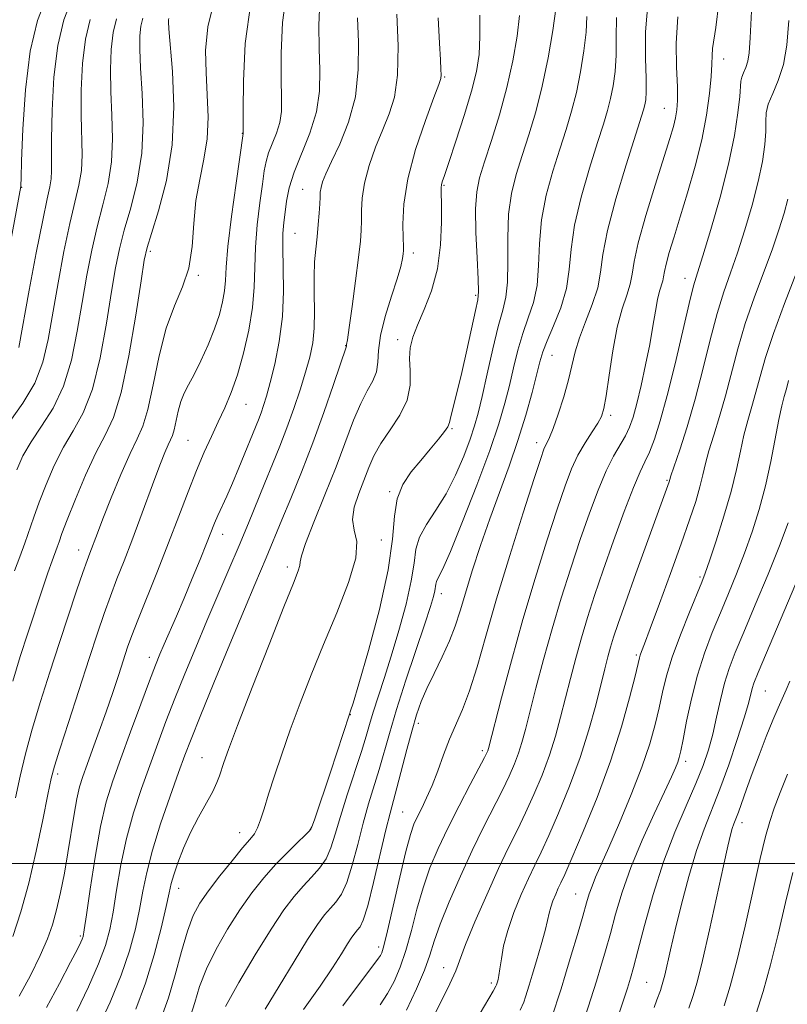
# Model space of a CAD drawing. Extents: x 2084800 to 2087700, y 314800 to 317700.
# Drawn here: x 2085352 to 2085479, y 316977 to 317140 of the extents above; entities that cross this region are included whole.
import ezdxf

# ---------------------------------------------------------------- set-up
doc = ezdxf.new("R2010")
doc.units = 0
doc.header["$MEASUREMENT"] = 0
for name, color, linetype, lineweight in [('32000', 7, 'Continuous', 0), ('DTM SPOT ELEVATION', 2, 'Continuous', 13), ('INDEX CONTOUR', 41, 'Continuous', 13), ('INTERMEDIATE CONTOUR', 44, 'Continuous', 0)]:
    doc.layers.add(name, color=color, linetype=linetype, lineweight=lineweight)

msp = doc.modelspace()

# ---------------------------------------------------------------- linework, layer by layer
at = {"layer": '32000', "flags": 128}
msp.add_lwpolyline([(2087500, 317000), (2085000, 317000)], dxfattribs=at)
at = {"layer": 'DTM SPOT ELEVATION'}
for p in [(2085468.04, 317133.08, 1033.35), (2085421.84, 317130.11, 1049.85), (2085458.23, 317124.89, 1036.85), (2085388.39, 317120.77, 1060.05), (2085351.87, 317111.86, 1073.95), (2085421.74, 317112.2, 1047.85), (2085398.36, 317111.54, 1054.85), (2085397.08, 317104.23, 1055.05), (2085373.16, 317101.24, 1063.65), (2085416.66, 317100.98, 1049.55), (2085381.13, 317097.29, 1061.85), (2085461.61, 317096.79, 1032.65), (2085426.99, 317093.98, 1046.25), (2085405.47, 317085.63, 1052.05), (2085414.1, 317086.65, 1048.45), (2085439.64, 317084.07, 1039.15), (2085389.01, 317075.94, 1057.15), (2085449.3, 317074.12, 1035.65), (2085423.08, 317071.94, 1045.85), (2085379.41, 317069.98, 1058.95), (2085437.09, 317069.58, 1038.55), (2085458.65, 317063.35, 1030.15), (2085412.78, 317061.49, 1046.15), (2085385.15, 317054.45, 1055.35), (2085411.4, 317053.49, 1047.55), (2085361.33, 317051.85, 1062.65), (2085395.81, 317049.02, 1050.45), (2085464.1, 317047.36, 1026.25), (2085421.29, 317044.63, 1041.45), (2085373.02, 317034.08, 1056.55), (2085453.55, 317034.46, 1028.25), (2085474.91, 317028.51, 1019.05), (2085406.28, 317024.6, 1045.95), (2085417.48, 317023.19, 1039.55), (2085381.7, 317017.51, 1050.85), (2085428.1, 317018.68, 1036.35), (2085461.76, 317016.91, 1023.55), (2085357.82, 317014.81, 1059.65), (2085414.89, 317008.5, 1038.95), (2085471.08, 317006.75, 1017.45), (2085387.97, 317005.08, 1048.65), (2085399.68, 317005.66, 1046.05), (2085377.86, 316995.88, 1049.35), (2085443.51, 316994.96, 1026.85), (2085361.57, 316987.98, 1056.25), (2085410.96, 316986.18, 1038.45), (2085421.72, 316982.78, 1032.65), (2085429.57, 316980.24, 1030.35), (2085455.31, 316980.35, 1020.95)]:
    msp.add_point(p, dxfattribs=at)
at = {"layer": 'INDEX CONTOUR'}
for points in [[(2085350.413, 316987.901, 1060), (2085351.739, 316991.969, 1060), (2085353.046, 316996.711, 1060), (2085354.296, 317002.039, 1060), (2085355.392, 317007.228, 1060), (2085356.228, 317011.396, 1060), (2085356.771, 317014.028, 1060), (2085357.298, 317016.081, 1060), (2085358.163, 317018.877, 1060), (2085359.597, 317023.332, 1060), (2085363.048, 317033.924, 1060), (2085364.411, 317038.064, 1060), (2085365.52, 317041.338, 1060), (2085366.55, 317044.204, 1060), (2085367.644, 317047.061, 1060), (2085368.829, 317050.076, 1060), (2085370.099, 317053.357, 1060), (2085371.433, 317056.931, 1060), (2085373.901, 317063.675, 1060), (2085374.837, 317066.159, 1060), (2085375.559, 317067.975, 1060), (2085376.105, 317069.229, 1060), (2085376.516, 317070.064, 1060), (2085376.839, 317070.785, 1060), (2085377.125, 317071.732, 1060), (2085377.767, 317074.81, 1060), (2085378.199, 317076.434, 1060), (2085378.755, 317077.812, 1060), (2085379.474, 317079.182, 1060), (2085380.396, 317080.887, 1060), (2085381.523, 317083.159, 1060), (2085382.712, 317085.779, 1060), (2085383.781, 317088.417, 1060), (2085384.585, 317090.802, 1060), (2085385.124, 317092.9, 1060), (2085385.433, 317094.737, 1060), (2085385.573, 317096.455, 1060), (2085385.705, 317098.658, 1060), (2085386.013, 317102.068, 1060), (2085386.614, 317107.045, 1060), (2085387.346, 317112.515, 1060), (2085388.511, 317120.729, 1060), (2085388.541, 317120.814, 1060), (2085388.547, 317120.992, 1060), (2085388.528, 317124.618, 1060), (2085388.552, 317129.4, 1060), (2085388.876, 317135.646, 1060), (2085389.809, 317142.366, 1060)], [(2085349.922, 317073.084, 1070), (2085352.087, 317076.113, 1070), (2085354.028, 317079.459, 1070), (2085355.351, 317082.917, 1070), (2085356.236, 317086.675, 1070), (2085357.893, 317096.054, 1070), (2085358.879, 317101.246, 1070), (2085359.848, 317105.876, 1070), (2085361.357, 317112.196, 1070), (2085361.755, 317114.651, 1070), (2085361.861, 317117.231, 1070), (2085361.703, 317123.737, 1070), (2085361.732, 317127.943, 1070), (2085361.956, 317132.353, 1070), (2085362.439, 317136.378, 1070), (2085363.23, 317139.624, 1070)], [(2085370.761, 316975.899, 1050), (2085372.386, 316980.213, 1050), (2085373.811, 316984.87, 1050), (2085374.955, 316989.303, 1050), (2085375.773, 316992.867, 1050), (2085376.268, 316995.148, 1050), (2085376.616, 316996.652, 1050), (2085377.038, 316998.115, 1050), (2085377.713, 317000.104, 1050), (2085378.647, 317002.53, 1050), (2085379.802, 317005.132, 1050), (2085381.116, 317007.673, 1050), (2085383.483, 317011.916, 1050), (2085384.189, 317013.378, 1050), (2085384.622, 317014.512, 1050), (2085385.32, 317016.703, 1050), (2085386.09, 317018.845, 1050), (2085387.599, 317022.825, 1050), (2085390.021, 317029.077, 1050), (2085392.816, 317036.23, 1050), (2085395.27, 317042.461, 1050), (2085396.832, 317046.388, 1050), (2085397.613, 317048.391, 1050), (2085397.893, 317049.293, 1050), (2085397.962, 317049.889, 1050), (2085398.159, 317050.877, 1050), (2085398.839, 317052.927, 1050), (2085400.228, 317056.469, 1050), (2085402.051, 317060.963, 1050), (2085403.906, 317065.626, 1050), (2085406.793, 317073.306, 1050), (2085407.965, 317076.103, 1050), (2085409.065, 317078.2, 1050), (2085409.99, 317079.836, 1050), (2085410.594, 317081.311, 1050), (2085410.815, 317082.91, 1050), (2085410.917, 317084.857, 1050), (2085411.246, 317087.361, 1050), (2085412.036, 317090.498, 1050), (2085413.067, 317093.814, 1050), (2085414.004, 317096.721, 1050), (2085414.591, 317098.769, 1050), (2085414.879, 317100.062, 1050), (2085414.997, 317100.846, 1050), (2085415.052, 317101.396, 1050), (2085415.058, 317102.12, 1050), (2085415.007, 317103.458, 1050), (2085414.938, 317105.765, 1050), (2085415.09, 317109.049, 1050), (2085415.746, 317113.236, 1050), (2085417.064, 317118.111, 1050), (2085418.673, 317122.901, 1050), (2085420.075, 317126.697, 1050), (2085420.889, 317128.865, 1050), (2085421.217, 317129.873, 1050), (2085421.276, 317130.465, 1050), (2085421.249, 317131.33, 1050), (2085421.16, 317132.937, 1050), (2085420.997, 317135.699, 1050), (2085420.793, 317139.86, 1050)], [(2085398.514, 316975.855, 1040), (2085401.239, 316979.677, 1040), (2085403.322, 316982.752, 1040), (2085404.794, 316985.063, 1040), (2085405.812, 316986.71, 1040), (2085406.527, 316987.803, 1040), (2085407.045, 316988.504, 1040), (2085407.463, 316988.987, 1040), (2085407.88, 316989.504, 1040), (2085408.399, 316990.614, 1040), (2085409.124, 316992.957, 1040), (2085410.106, 316996.866, 1040), (2085412.137, 317005.565, 1040), (2085412.824, 317008.339, 1040), (2085413.955, 317012.505, 1040), (2085415.605, 317018.858, 1040), (2085416.458, 317022.057, 1040), (2085417.206, 317024.608, 1040), (2085417.966, 317026.76, 1040), (2085418.908, 317028.935, 1040), (2085420.133, 317031.444, 1040), (2085421.471, 317034.148, 1040), (2085422.687, 317036.798, 1040), (2085423.619, 317039.25, 1040), (2085424.414, 317041.771, 1040), (2085425.292, 317044.735, 1040), (2085426.426, 317048.402, 1040), (2085427.792, 317052.588, 1040), (2085429.317, 317056.997, 1040), (2085432.513, 317065.707, 1040), (2085433.993, 317069.972, 1040), (2085435.275, 317074.127, 1040), (2085436.32, 317077.886, 1040), (2085437.63, 317083.003, 1040), (2085438.121, 317084.648, 1040), (2085438.824, 317086.471, 1040), (2085439.891, 317088.948, 1040), (2085441.07, 317091.926, 1040), (2085442.009, 317095.097, 1040), (2085442.483, 317098.259, 1040), (2085442.785, 317101.642, 1040), (2085443.334, 317105.582, 1040), (2085444.421, 317110.236, 1040), (2085445.813, 317115.036, 1040), (2085447.144, 317119.237, 1040), (2085448.133, 317122.304, 1040), (2085448.819, 317124.555, 1040), (2085449.324, 317126.518, 1040), (2085449.742, 317128.639, 1040), (2085450.059, 317131.022, 1040), (2085450.23, 317133.689, 1040), (2085450.255, 317136.658, 1040), (2085450.301, 317139.95, 1040)], [(2085424.154, 316969.177, 1030), (2085429.861, 316978.861, 1030), (2085430.316, 316979.675, 1030), (2085430.413, 316979.893, 1030), (2085430.582, 316980.431, 1030), (2085430.691, 316980.821, 1030), (2085430.834, 316981.485, 1030), (2085431.01, 316982.573, 1030), (2085431.238, 316984.2, 1030), (2085431.622, 316986.339, 1030), (2085432.288, 316988.929, 1030), (2085433.306, 316991.862, 1030), (2085434.52, 316994.84, 1030), (2085435.719, 316997.518, 1030), (2085436.764, 316999.711, 1030), (2085437.808, 317001.868, 1030), (2085439.077, 317004.598, 1030), (2085440.714, 317008.332, 1030), (2085442.536, 317012.79, 1030), (2085444.274, 317017.514, 1030), (2085445.715, 317022.08, 1030), (2085446.847, 317026.204, 1030), (2085448.36, 317032.216, 1030), (2085448.866, 317034.163, 1030), (2085449.316, 317035.785, 1030), (2085449.816, 317037.44, 1030), (2085450.559, 317039.678, 1030), (2085451.756, 317043.098, 1030), (2085453.506, 317047.982, 1030), (2085458.98, 317063.106, 1030), (2085459.091, 317063.488, 1030), (2085459.298, 317064.132, 1030), (2085460.753, 317068.439, 1030), (2085461.98, 317072.251, 1030), (2085463.313, 317076.793, 1030), (2085464.6, 317081.727, 1030), (2085465.815, 317086.615, 1030), (2085466.96, 317090.992, 1030), (2085468.05, 317094.565, 1030), (2085469.139, 317097.718, 1030), (2085470.29, 317101.007, 1030), (2085471.529, 317104.822, 1030), (2085472.733, 317108.894, 1030), (2085473.74, 317112.789, 1030), (2085474.427, 317116.145, 1030), (2085474.819, 317118.906, 1030), (2085474.981, 317121.088, 1030), (2085475.003, 317122.756, 1030), (2085475.073, 317124.163, 1030), (2085475.406, 317125.611, 1030), (2085476.135, 317127.362, 1030), (2085477.063, 317129.519, 1030), (2085477.908, 317132.147, 1030), (2085478.464, 317135.353, 1030), (2085478.804, 317139.425, 1030)], [(2085456.543, 316976.188, 1020), (2085456.985, 316977.445, 1020), (2085457.546, 316978.975, 1020), (2085457.757, 316979.584, 1020), (2085457.984, 316980.354, 1020), (2085458.271, 316981.502, 1020), (2085459.228, 316985.698, 1020), (2085460.012, 316989.037, 1020), (2085461.05, 316993.259, 1020), (2085462.259, 316997.838, 1020), (2085463.53, 317002.12, 1020), (2085464.783, 317005.656, 1020), (2085467.412, 317012.267, 1020), (2085468.874, 317016.321, 1020), (2085470.276, 317020.494, 1020), (2085471.404, 317024.061, 1020), (2085472.109, 317026.482, 1020), (2085472.739, 317028.926, 1020), (2085473.039, 317029.842, 1020), (2085473.742, 317031.585, 1020), (2085480.556, 317047.74, 1020)]]:
    msp.add_polyline3d(points, dxfattribs=at)
at = {"layer": 'INTERMEDIATE CONTOUR'}
for points in [[(2085351.472, 316978.03, 1058), (2085353.318, 316981.477, 1058), (2085354.943, 316984.786, 1058), (2085356.126, 316987.497, 1058), (2085356.967, 316989.861, 1058), (2085357.643, 316992.313, 1058), (2085358.298, 316995.181, 1058), (2085358.938, 316998.386, 1058), (2085359.536, 317001.745, 1058), (2085360.557, 317008.128, 1058), (2085361.01, 317010.703, 1058), (2085361.461, 317012.677, 1058), (2085361.99, 317014.404, 1058), (2085362.688, 317016.352, 1058), (2085363.615, 317018.873, 1058), (2085364.7, 317021.856, 1058), (2085365.839, 317025.072, 1058), (2085366.939, 317028.29, 1058), (2085367.932, 317031.276, 1058), (2085369.41, 317035.761, 1058), (2085370.1, 317037.693, 1058), (2085371.094, 317040.262, 1058), (2085374.356, 317048.372, 1058), (2085376.196, 317053.035, 1058), (2085377.881, 317057.46, 1058), (2085379.397, 317061.486, 1058), (2085380.78, 317065.026, 1058), (2085382.063, 317068.039, 1058), (2085383.265, 317070.651, 1058), (2085384.403, 317073.031, 1058), (2085385.491, 317075.361, 1058), (2085386.546, 317077.88, 1058), (2085387.585, 317080.84, 1058), (2085388.598, 317084.385, 1058), (2085389.477, 317088.228, 1058), (2085390.086, 317091.976, 1058), (2085390.35, 317095.355, 1058), (2085390.43, 317098.566, 1058), (2085390.548, 317101.929, 1058), (2085390.864, 317105.627, 1058), (2085391.299, 317109.283, 1058), (2085391.715, 317112.384, 1058), (2085392.02, 317114.575, 1058), (2085392.309, 317116.141, 1058), (2085392.725, 317117.527, 1058), (2085394.043, 317120.798, 1058), (2085394.593, 317122.563, 1058), (2085394.852, 317124.368, 1058), (2085394.888, 317126.594, 1058), (2085394.826, 317129.714, 1058), (2085394.808, 317134.027, 1058), (2085395.047, 317139.12, 1058), (2085395.774, 317144.402, 1058)], [(2085347.219, 317087.772, 1074), (2085351.719, 317112.002, 1074), (2085351.736, 317112.227, 1074), (2085351.78, 317113.34, 1074), (2085351.875, 317116.246, 1074), (2085352.067, 317121.462, 1074), (2085352.483, 317127.966, 1074), (2085353.275, 317134.345, 1074), (2085354.514, 317139.467, 1074), (2085355.958, 317143.304, 1074)], [(2085350.86, 317010.868, 1062), (2085351.641, 317014.448, 1062), (2085352.532, 317018.142, 1062), (2085353.633, 317022.196, 1062), (2085355.004, 317026.767, 1062), (2085356.552, 317031.643, 1062), (2085358.143, 317036.521, 1062), (2085360.969, 317045.075, 1062), (2085362.005, 317048.146, 1062), (2085362.7, 317050.134, 1062), (2085363.147, 317051.347, 1062), (2085364.395, 317054.638, 1062), (2085365.314, 317057.002, 1062), (2085366.691, 317060.462, 1062), (2085368.294, 317064.354, 1062), (2085369.81, 317067.798, 1062), (2085371.003, 317070.225, 1062), (2085371.942, 317072.318, 1062), (2085372.773, 317075.069, 1062), (2085373.628, 317079.153, 1062), (2085374.6, 317083.956, 1062), (2085375.767, 317088.545, 1062), (2085377.147, 317092.239, 1062), (2085378.509, 317095.362, 1062), (2085379.56, 317098.489, 1062), (2085380.11, 317102.048, 1062), (2085380.386, 317105.873, 1062), (2085380.716, 317109.651, 1062), (2085381.327, 317113.154, 1062), (2085382.04, 317116.499, 1062), (2085382.57, 317119.885, 1062), (2085382.716, 317123.46, 1062), (2085382.589, 317127.15, 1062), (2085382.381, 317130.825, 1062), (2085382.308, 317134.455, 1062), (2085382.679, 317138.405, 1062), (2085383.829, 317143.134, 1062)], [(2085351.42, 317085.359, 1072), (2085353.137, 317094.811, 1072), (2085354.299, 317101.032, 1072), (2085355.352, 317106.432, 1072), (2085356.093, 317109.929, 1072), (2085356.537, 317111.934, 1072), (2085356.75, 317113.238, 1072), (2085356.805, 317114.589, 1072), (2085356.787, 317116.593, 1072), (2085356.786, 317119.816, 1072), (2085356.896, 317124.562, 1072), (2085357.217, 317130.071, 1072), (2085357.856, 317135.322, 1072), (2085358.872, 317139.534, 1072), (2085360.142, 317142.89, 1072)], [(2085405.016, 316976.468, 1038), (2085410.92, 316984.314, 1038), (2085411.225, 316984.762, 1038), (2085411.448, 316985.234, 1038), (2085411.791, 316986.379, 1038), (2085412.392, 316988.832, 1038), (2085414.423, 316997.71, 1038), (2085415.435, 317001.973, 1038), (2085416.19, 317004.787, 1038), (2085416.781, 317006.498, 1038), (2085417.364, 317007.765, 1038), (2085418.066, 317009.153, 1038), (2085418.881, 317010.835, 1038), (2085419.771, 317012.887, 1038), (2085420.704, 317015.329, 1038), (2085421.675, 317017.967, 1038), (2085422.685, 317020.553, 1038), (2085424.835, 317025.471, 1038), (2085425.989, 317028.547, 1038), (2085427.226, 317032.544, 1038), (2085428.668, 317037.596, 1038), (2085430.459, 317043.778, 1038), (2085432.641, 317050.935, 1038), (2085434.866, 317057.996, 1038), (2085436.683, 317063.66, 1038), (2085437.768, 317066.994, 1038), (2085438.295, 317068.523, 1038), (2085438.564, 317069.139, 1038), (2085438.837, 317069.641, 1038), (2085439.23, 317070.466, 1038), (2085439.823, 317071.956, 1038), (2085440.649, 317074.313, 1038), (2085441.56, 317077.165, 1038), (2085442.365, 317079.994, 1038), (2085443.458, 317084.641, 1038), (2085444.152, 317086.961, 1038), (2085445.17, 317089.614, 1038), (2085446.285, 317092.447, 1038), (2085447.178, 317095.212, 1038), (2085447.657, 317097.813, 1038), (2085448.043, 317100.752, 1038), (2085448.786, 317104.684, 1038), (2085450.176, 317109.941, 1038), (2085451.872, 317115.572, 1038), (2085454.764, 317124.674, 1038), (2085454.979, 317125.484, 1038), (2085455.127, 317126.323, 1038), (2085455.216, 317127.645, 1038), (2085455.204, 317129.844, 1038), (2085455.102, 317133.206, 1038), (2085455.117, 317137.588, 1038), (2085455.506, 317142.737, 1038)], [(2085356.002, 316976.139, 1056), (2085358.143, 316980.146, 1056), (2085359.975, 316983.646, 1056), (2085361.11, 316985.84, 1056), (2085361.67, 316986.955, 1056), (2085361.907, 316987.472, 1056), (2085362.048, 316987.919, 1056), (2085362.238, 316989.001, 1056), (2085362.597, 316991.468, 1056), (2085363.21, 316995.753, 1056), (2085364.019, 317001.016, 1056), (2085364.929, 317006.101, 1056), (2085365.879, 317010.172, 1056), (2085366.955, 317013.677, 1056), (2085368.28, 317017.384, 1056), (2085369.903, 317021.794, 1056), (2085371.591, 317026.346, 1056), (2085373.038, 317030.214, 1056), (2085374.035, 317032.822, 1056), (2085374.752, 317034.61, 1056), (2085375.456, 317036.268, 1056), (2085377.472, 317040.923, 1056), (2085378.737, 317043.885, 1056), (2085380.089, 317047.108, 1056), (2085381.386, 317050.252, 1056), (2085382.468, 317052.924, 1056), (2085383.798, 317056.289, 1056), (2085384.338, 317057.574, 1056), (2085385.802, 317060.775, 1056), (2085386.744, 317062.902, 1056), (2085387.8, 317065.415, 1056), (2085391.037, 317073.385, 1056), (2085391.48, 317074.527, 1056), (2085391.91, 317075.743, 1056), (2085392.397, 317077.317, 1056), (2085393.007, 317079.543, 1056), (2085393.762, 317082.618, 1056), (2085394.506, 317086.35, 1056), (2085395.035, 317090.451, 1056), (2085395.214, 317094.621, 1056), (2085395.166, 317098.519, 1056), (2085395.083, 317101.791, 1056), (2085395.113, 317104.209, 1056), (2085395.252, 317106.051, 1056), (2085395.454, 317107.722, 1056), (2085395.708, 317109.575, 1056), (2085396.151, 317111.756, 1056), (2085396.953, 317114.363, 1056), (2085399.558, 317120.826, 1056), (2085400.645, 317124.312, 1056), (2085401.157, 317127.745, 1056), (2085401.233, 317131.2, 1056), (2085401.125, 317134.81, 1056), (2085401.064, 317138.654, 1056), (2085401.218, 317142.594, 1056)], [(2085385.604, 316976.357, 1044), (2085387.813, 316980.285, 1044), (2085390.517, 316984.876, 1044), (2085393.148, 316989.136, 1044), (2085395.27, 316992.304, 1044), (2085396.964, 316994.539, 1044), (2085398.439, 316996.23, 1044), (2085399.853, 316997.722, 1044), (2085401.154, 316999.188, 1044), (2085402.235, 317000.761, 1044), (2085403.048, 317002.582, 1044), (2085403.765, 317004.842, 1044), (2085404.615, 317007.74, 1044), (2085405.746, 317011.339, 1044), (2085408.08, 317018.518, 1044), (2085408.852, 317021.025, 1044), (2085409.435, 317023.009, 1044), (2085410.039, 317025.013, 1044), (2085411.83, 317030.568, 1044), (2085412.998, 317034.27, 1044), (2085414.275, 317038.532, 1044), (2085415.467, 317042.878, 1044), (2085416.347, 317046.732, 1044), (2085416.793, 317049.681, 1044), (2085417.107, 317051.965, 1044), (2085417.696, 317053.983, 1044), (2085418.852, 317056.091, 1044), (2085420.414, 317058.446, 1044), (2085422.102, 317061.158, 1044), (2085423.675, 317064.25, 1044), (2085425.026, 317067.397, 1044), (2085426.084, 317070.186, 1044), (2085426.823, 317072.387, 1044), (2085427.406, 317074.504, 1044), (2085428.04, 317077.223, 1044), (2085428.873, 317080.972, 1044), (2085429.817, 317085.138, 1044), (2085430.728, 317088.849, 1044), (2085431.475, 317091.515, 1044), (2085432.006, 317093.675, 1044), (2085432.285, 317096.153, 1044), (2085432.318, 317099.534, 1044), (2085432.291, 317103.471, 1044), (2085432.431, 317107.379, 1044), (2085432.911, 317110.824, 1044), (2085433.693, 317113.963, 1044), (2085434.683, 317117.104, 1044), (2085435.79, 317120.516, 1044), (2085436.928, 317124.316, 1044), (2085438.014, 317128.586, 1044), (2085438.972, 317133.27, 1044), (2085439.745, 317137.777, 1044), (2085440.282, 317141.379, 1044)], [(2085415.54, 316975.717, 1034), (2085417.211, 316979.249, 1034), (2085418.499, 316982.366, 1034), (2085419.383, 316984.849, 1034), (2085420.145, 316987.165, 1034), (2085421.14, 316989.95, 1034), (2085422.626, 316993.643, 1034), (2085424.466, 316997.895, 1034), (2085426.427, 317002.158, 1034), (2085428.3, 317005.98, 1034), (2085431.421, 317012.094, 1034), (2085432.549, 317014.443, 1034), (2085433.415, 317016.449, 1034), (2085434.086, 317018.248, 1034), (2085434.641, 317020.024, 1034), (2085435.214, 317022.15, 1034), (2085436.966, 317028.996, 1034), (2085438.219, 317033.723, 1034), (2085439.639, 317038.814, 1034), (2085441.158, 317043.907, 1034), (2085442.723, 317048.855, 1034), (2085444.285, 317053.56, 1034), (2085445.801, 317057.916, 1034), (2085447.244, 317061.772, 1034), (2085448.59, 317064.963, 1034), (2085449.815, 317067.393, 1034), (2085451.769, 317070.747, 1034), (2085452.454, 317072.173, 1034), (2085453.039, 317073.833, 1034), (2085453.647, 317076.058, 1034), (2085454.363, 317079.045, 1034), (2085455.115, 317082.468, 1034), (2085455.793, 317085.87, 1034), (2085456.315, 317088.863, 1034), (2085456.719, 317091.345, 1034), (2085457.072, 317093.282, 1034), (2085457.422, 317094.675, 1034), (2085457.968, 317096.392, 1034), (2085458.094, 317097.062, 1034), (2085458.223, 317097.902, 1034), (2085458.495, 317099.161, 1034), (2085459.025, 317101.052, 1034), (2085459.816, 317103.638, 1034), (2085460.845, 317106.947, 1034), (2085462.061, 317110.942, 1034), (2085463.306, 317115.321, 1034), (2085464.395, 317119.722, 1034), (2085465.183, 317123.808, 1034), (2085465.685, 317127.365, 1034), (2085465.958, 317130.207, 1034), (2085466.066, 317132.229, 1034), (2085466.105, 317133.655, 1034), (2085466.182, 317134.792, 1034), (2085466.735, 317138.265, 1034), (2085467.236, 317142.377, 1034)], [(2085417.512, 316969.851, 1032), (2085421.136, 316976.849, 1032), (2085422.734, 316980.064, 1032), (2085423.699, 316982.254, 1032), (2085425.319, 316986.561, 1032), (2085426.873, 316990.328, 1032), (2085428.818, 316994.818, 1032), (2085430.772, 316999.143, 1032), (2085432.443, 317002.639, 1032), (2085433.887, 317005.551, 1032), (2085435.249, 317008.346, 1032), (2085436.631, 317011.388, 1032), (2085437.975, 317014.62, 1032), (2085439.18, 317017.881, 1032), (2085440.178, 317021.052, 1032), (2085441.031, 317024.177, 1032), (2085442.663, 317030.606, 1032), (2085443.542, 317033.943, 1032), (2085444.478, 317037.3, 1032), (2085445.49, 317040.68, 1032), (2085446.66, 317044.32, 1032), (2085448.086, 317048.509, 1032), (2085449.799, 317053.352, 1032), (2085451.572, 317058.192, 1032), (2085453.111, 317062.185, 1032), (2085454.21, 317064.759, 1032), (2085455.006, 317066.436, 1032), (2085455.725, 317068.009, 1032), (2085456.554, 317070.176, 1032), (2085457.54, 317073.241, 1032), (2085458.694, 317077.412, 1032), (2085459.989, 317082.673, 1032), (2085462.317, 317092.653, 1032), (2085463.04, 317095.539, 1032), (2085463.675, 317097.709, 1032), (2085464.551, 317100.497, 1032), (2085465.886, 317104.857, 1032), (2085467.433, 317110.229, 1032), (2085468.833, 317115.675, 1032), (2085469.806, 317120.396, 1032), (2085470.384, 317124.157, 1032), (2085470.677, 317126.864, 1032), (2085470.868, 317129.435, 1032), (2085471.008, 317130.07, 1032), (2085471.302, 317130.776, 1032), (2085471.676, 317131.645, 1032), (2085472.017, 317132.704, 1032), (2085472.246, 317134.117, 1032), (2085472.425, 317136.601, 1032), (2085472.648, 317141.013, 1032)], [(2085350.398, 317030.163, 1064), (2085351.651, 317034.25, 1064), (2085352.891, 317038.07, 1064), (2085355.269, 317045.256, 1064), (2085356.222, 317048.072, 1064), (2085356.91, 317050.04, 1064), (2085357.734, 317052.302, 1064), (2085358.056, 317053.219, 1064), (2085358.542, 317054.562, 1064), (2085359.401, 317056.819, 1064), (2085360.765, 317060.258, 1064), (2085362.438, 317064.25, 1064), (2085364.147, 317067.946, 1064), (2085365.675, 317070.835, 1064), (2085367.047, 317073.763, 1064), (2085368.347, 317077.913, 1064), (2085369.62, 317083.983, 1064), (2085370.761, 317090.721, 1064), (2085371.63, 317096.387, 1064), (2085372.163, 317099.784, 1064), (2085372.618, 317101.885, 1064), (2085373.335, 317104.208, 1064), (2085374.515, 317107.943, 1064), (2085375.819, 317112.982, 1064), (2085376.77, 317118.889, 1064), (2085377.031, 317125.158, 1064), (2085376.809, 317130.986, 1064), (2085376.24, 317138.088, 1064), (2085376.173, 317139.199, 1064), (2085376.188, 317139.545, 1064), (2085376.243, 317139.751, 1064)], [(2085350.714, 317048.421, 1066), (2085351.589, 317050.745, 1066), (2085352.407, 317052.97, 1066), (2085353.887, 317057.271, 1066), (2085354.776, 317059.762, 1066), (2085355.908, 317062.697, 1066), (2085357.262, 317065.839, 1066), (2085358.788, 317068.856, 1066), (2085360.424, 317071.585, 1066), (2085362.06, 317074.546, 1066), (2085363.574, 317078.428, 1066), (2085364.864, 317083.628, 1066), (2085365.919, 317089.372, 1066), (2085366.753, 317094.596, 1066), (2085367.406, 317098.54, 1066), (2085368.039, 317101.672, 1066), (2085368.839, 317104.764, 1066), (2085369.91, 317108.439, 1066), (2085370.998, 317112.72, 1066), (2085371.765, 317117.476, 1066), (2085371.974, 317122.516, 1066), (2085371.804, 317127.388, 1066), (2085371.536, 317131.579, 1066), (2085371.404, 317134.706, 1066), (2085371.434, 317136.917, 1066), (2085371.605, 317138.489, 1066), (2085371.946, 317139.804, 1066)], [(2085351.051, 317065.137, 1068), (2085352.085, 317067.428, 1068), (2085353.429, 317069.765, 1068), (2085355.173, 317072.334, 1068), (2085357.074, 317075.329, 1068), (2085358.801, 317078.943, 1068), (2085360.107, 317083.273, 1068), (2085361.077, 317088.024, 1068), (2085361.877, 317092.806, 1068), (2085362.65, 317097.297, 1068), (2085363.459, 317101.459, 1068), (2085364.344, 317105.32, 1068), (2085365.304, 317108.936, 1068), (2085366.178, 317112.458, 1068), (2085366.76, 317116.063, 1068), (2085366.918, 317119.873, 1068), (2085366.798, 317123.789, 1068), (2085366.62, 317127.658, 1068), (2085366.568, 317131.325, 1068), (2085366.695, 317134.635, 1068), (2085367.022, 317137.434, 1068), (2085367.588, 317139.714, 1068)], [(2085361.007, 316975.563, 1054), (2085362.918, 316979.608, 1054), (2085364.6, 316983.408, 1054), (2085365.732, 316986.415, 1054), (2085366.447, 316989.041, 1054), (2085366.989, 316991.935, 1054), (2085367.572, 316995.577, 1054), (2085368.292, 316999.767, 1054), (2085369.214, 317004.134, 1054), (2085370.375, 317008.366, 1054), (2085371.691, 317012.395, 1054), (2085373.054, 317016.211, 1054), (2085374.385, 317019.841, 1054), (2085375.743, 317023.455, 1054), (2085377.219, 317027.256, 1054), (2085378.877, 317031.388, 1054), (2085380.672, 317035.744, 1054), (2085382.53, 317040.154, 1054), (2085386.17, 317048.625, 1054), (2085387.85, 317052.571, 1054), (2085389.387, 317056.272, 1054), (2085392.122, 317062.982, 1054), (2085393.384, 317066.044, 1054), (2085394.598, 317069.031, 1054), (2085395.775, 317072.069, 1054), (2085396.913, 317075.23, 1054), (2085397.961, 317078.358, 1054), (2085398.858, 317081.242, 1054), (2085399.553, 317083.754, 1054), (2085400.03, 317086.101, 1054), (2085400.283, 317088.574, 1054), (2085400.33, 317091.368, 1054), (2085400.277, 317094.295, 1054), (2085400.252, 317097.073, 1054), (2085400.351, 317099.494, 1054), (2085400.544, 317101.64, 1054), (2085400.764, 317103.667, 1054), (2085400.957, 317105.678, 1054), (2085401.106, 317107.549, 1054), (2085401.199, 317109.103, 1054), (2085401.242, 317110.225, 1054), (2085401.289, 317111.066, 1054), (2085401.407, 317111.837, 1054), (2085401.674, 317112.763, 1054), (2085402.209, 317114.101, 1054), (2085403.139, 317116.12, 1054), (2085404.502, 317119.009, 1054), (2085405.962, 317122.648, 1054), (2085407.091, 317126.839, 1054), (2085407.578, 317131.351, 1054), (2085407.593, 317135.835, 1054), (2085407.423, 317139.906, 1054)], [(2085364.56, 316972.784, 1052), (2085366.5, 316977.057, 1052), (2085368.341, 316981.498, 1052), (2085369.727, 316985.55, 1052), (2085370.695, 316989.16, 1052), (2085371.381, 316992.401, 1052), (2085371.934, 316995.401, 1052), (2085372.565, 316998.519, 1052), (2085373.5, 317002.167, 1052), (2085374.87, 317006.561, 1052), (2085376.428, 317011.113, 1052), (2085377.828, 317015.039, 1052), (2085378.867, 317017.889, 1052), (2085379.894, 317020.564, 1052), (2085381.399, 317024.299, 1052), (2085383.688, 317029.881, 1052), (2085386.338, 317036.297, 1052), (2085388.744, 317042.081, 1052), (2085390.444, 317046.124, 1052), (2085392.335, 317050.57, 1052), (2085394.921, 317056.817, 1052), (2085396.404, 317060.369, 1052), (2085398.172, 317064.705, 1052), (2085400.054, 317069.562, 1052), (2085401.879, 317074.607, 1052), (2085403.469, 317079.225, 1052), (2085405.6, 317085.564, 1052), (2085405.611, 317085.672, 1052), (2085405.644, 317085.85, 1052), (2085405.766, 317086.64, 1052), (2085406.051, 317088.637, 1052), (2085406.535, 317092.153, 1052), (2085407.105, 317096.386, 1052), (2085407.608, 317100.252, 1052), (2085407.924, 317102.943, 1052), (2085408.072, 317104.76, 1052), (2085408.103, 317106.28, 1052), (2085408.09, 317107.995, 1052), (2085408.189, 317110.058, 1052), (2085408.577, 317112.537, 1052), (2085409.369, 317115.437, 1052), (2085410.441, 317118.501, 1052), (2085411.607, 317121.408, 1052), (2085412.692, 317124.002, 1052), (2085413.555, 317126.784, 1052), (2085414.069, 317130.418, 1052), (2085414.158, 317135.27, 1052), (2085413.973, 317140.508, 1052)], [(2085374.941, 316974.39, 1048), (2085376.159, 316977.745, 1048), (2085377.299, 316981.569, 1048), (2085378.348, 316985.433, 1048), (2085379.321, 316988.814, 1048), (2085380.265, 316991.359, 1048), (2085381.351, 316993.412, 1048), (2085382.781, 316995.486, 1048), (2085384.658, 316997.935, 1048), (2085386.677, 317000.452, 1048), (2085388.433, 317002.568, 1048), (2085389.626, 317003.962, 1048), (2085390.374, 317004.919, 1048), (2085390.9, 317005.875, 1048), (2085391.404, 317007.204, 1048), (2085391.989, 317009.04, 1048), (2085392.733, 317011.459, 1048), (2085393.7, 317014.504, 1048), (2085394.896, 317018.095, 1048), (2085396.312, 317022.122, 1048), (2085397.94, 317026.494, 1048), (2085399.781, 317031.193, 1048), (2085401.836, 317036.221, 1048), (2085404.029, 317041.478, 1048), (2085405.961, 317046.446, 1048), (2085407.152, 317050.506, 1048), (2085407.314, 317053.255, 1048), (2085406.915, 317055.151, 1048), (2085406.613, 317056.869, 1048), (2085406.906, 317058.928, 1048), (2085407.644, 317061.218, 1048), (2085409.301, 317065.517, 1048), (2085410.146, 317067.453, 1048), (2085411.285, 317069.474, 1048), (2085412.838, 317071.724, 1048), (2085414.456, 317074.15, 1048), (2085415.673, 317076.652, 1048), (2085416.163, 317079.128, 1048), (2085416.164, 317081.464, 1048), (2085416.054, 317083.542, 1048), (2085416.156, 317085.32, 1048), (2085416.573, 317087.052, 1048), (2085417.352, 317089.066, 1048), (2085418.48, 317091.626, 1048), (2085419.696, 317094.741, 1048), (2085420.679, 317098.355, 1048), (2085421.193, 317102.317, 1048), (2085421.343, 317106.109, 1048), (2085421.32, 317109.12, 1048), (2085421.286, 317110.918, 1048), (2085421.285, 317111.802, 1048), (2085421.333, 317112.249, 1048), (2085421.466, 317112.746, 1048), (2085421.817, 317113.808, 1048), (2085422.541, 317115.954, 1048), (2085423.713, 317119.473, 1048), (2085425.079, 317123.708, 1048), (2085426.302, 317127.769, 1048), (2085427.118, 317131.016, 1048), (2085427.552, 317133.812, 1048), (2085427.699, 317136.774, 1048), (2085427.673, 317140.347, 1048)], [(2085379.801, 316974.708, 1046), (2085380.501, 316977.006, 1046), (2085381.325, 316979.633, 1046), (2085382.463, 316982.586, 1046), (2085384.039, 316985.822, 1046), (2085385.934, 316989.144, 1046), (2085387.965, 316992.311, 1046), (2085389.982, 316995.137, 1046), (2085391.966, 316997.63, 1046), (2085393.926, 316999.852, 1046), (2085395.839, 317001.831, 1046), (2085397.531, 317003.475, 1046), (2085398.791, 317004.663, 1046), (2085399.499, 317005.381, 1046), (2085399.897, 317006.058, 1046), (2085400.314, 317007.23, 1046), (2085402.956, 317015.121, 1046), (2085406.108, 317024.715, 1046), (2085406.307, 317025.251, 1046), (2085406.704, 317026.534, 1046), (2085407.639, 317029.687, 1046), (2085409.235, 317035.222, 1046), (2085411.055, 317042.024, 1046), (2085412.524, 317048.568, 1046), (2085413.25, 317053.661, 1046), (2085413.571, 317057.42, 1046), (2085414.008, 317060.294, 1046), (2085414.96, 317062.677, 1046), (2085416.332, 317064.759, 1046), (2085417.904, 317066.681, 1046), (2085419.467, 317068.526, 1046), (2085420.841, 317070.169, 1046), (2085421.851, 317071.431, 1046), (2085422.398, 317072.237, 1046), (2085422.665, 317072.926, 1046), (2085422.908, 317073.938, 1046), (2085423.942, 317078.072, 1046), (2085424.697, 317081.207, 1046), (2085425.537, 317084.897, 1046), (2085426.986, 317091.46, 1046), (2085427.358, 317093.219, 1046), (2085427.486, 317094.603, 1046), (2085427.422, 317096.68, 1046), (2085427.236, 317100.172, 1046), (2085427.044, 317104.385, 1046), (2085426.979, 317108.277, 1046), (2085427.157, 317111.118, 1046), (2085427.634, 317113.427, 1046), (2085428.453, 317116.038, 1046), (2085429.611, 317119.574, 1046), (2085430.924, 317123.822, 1046), (2085432.163, 317128.355, 1046), (2085433.14, 317132.781, 1046), (2085433.83, 317136.831, 1046), (2085434.246, 317140.269, 1046)], [(2085392.16, 316975.889, 1042), (2085394.494, 316979.692, 1042), (2085396.966, 316983.792, 1042), (2085399.17, 316987.393, 1042), (2085400.807, 316989.897, 1042), (2085401.993, 316991.502, 1042), (2085402.951, 316992.608, 1042), (2085403.867, 316993.613, 1042), (2085404.777, 316994.901, 1042), (2085405.68, 316996.859, 1042), (2085406.577, 316999.724, 1042), (2085407.473, 317003.152, 1042), (2085408.376, 317006.652, 1042), (2085409.285, 317009.839, 1042), (2085411.017, 317015.512, 1042), (2085412.711, 317021.497, 1042), (2085413.894, 317025.436, 1042), (2085415.455, 317030.292, 1042), (2085418.569, 317039.648, 1042), (2085419.501, 317042.501, 1042), (2085419.999, 317044.15, 1042), (2085420.224, 317045.083, 1042), (2085420.388, 317046.212, 1042), (2085420.515, 317046.647, 1042), (2085420.814, 317047.227, 1042), (2085421.497, 317048.613, 1042), (2085422.803, 317051.579, 1042), (2085424.839, 317056.553, 1042), (2085427.194, 317062.563, 1042), (2085429.331, 317068.289, 1042), (2085430.84, 317072.726, 1042), (2085431.837, 317076.128, 1042), (2085432.569, 317079.064, 1042), (2085433.251, 317081.987, 1042), (2085433.969, 317084.893, 1042), (2085434.776, 317087.66, 1042), (2085435.683, 317090.231, 1042), (2085436.538, 317092.801, 1042), (2085437.147, 317095.625, 1042), (2085437.401, 317098.897, 1042), (2085437.538, 317102.557, 1042), (2085437.882, 317106.481, 1042), (2085438.666, 317110.53, 1042), (2085439.753, 317114.499, 1042), (2085440.914, 317118.17, 1042), (2085441.961, 317121.41, 1042), (2085442.873, 317124.435, 1042), (2085443.669, 317127.552, 1042), (2085444.357, 317130.955, 1042), (2085444.902, 317134.4, 1042), (2085445.256, 317137.534, 1042), (2085445.408, 317140.11, 1042)], [(2085411.183, 316976.61, 1036), (2085412.402, 316978.46, 1036), (2085413.494, 316980.476, 1036), (2085414.501, 316982.814, 1036), (2085415.445, 316985.599, 1036), (2085416.356, 316988.883, 1036), (2085417.284, 316992.437, 1036), (2085418.288, 316995.961, 1036), (2085419.426, 316999.248, 1036), (2085420.764, 317002.457, 1036), (2085422.371, 317005.843, 1036), (2085424.244, 317009.519, 1036), (2085426.101, 317013.046, 1036), (2085428.466, 317017.499, 1036), (2085428.854, 317018.279, 1036), (2085428.991, 317018.616, 1036), (2085429.104, 317018.996, 1036), (2085431.268, 317027.386, 1036), (2085432.895, 317033.503, 1036), (2085434.8, 317040.329, 1036), (2085436.826, 317047.134, 1036), (2085438.785, 317053.389, 1036), (2085440.484, 317058.61, 1036), (2085441.797, 317062.473, 1036), (2085442.871, 317065.291, 1036), (2085443.922, 317067.535, 1036), (2085445.094, 317069.578, 1036), (2085446.258, 317071.391, 1036), (2085447.212, 317072.849, 1036), (2085447.823, 317073.956, 1036), (2085448.213, 317075.244, 1036), (2085448.575, 317077.378, 1036), (2085449.062, 317080.768, 1036), (2085449.687, 317084.821, 1036), (2085450.427, 317088.692, 1036), (2085451.241, 317091.721, 1036), (2085452.005, 317093.999, 1036), (2085452.573, 317095.802, 1036), (2085452.884, 317097.465, 1036), (2085453.204, 317099.55, 1036), (2085453.881, 317102.674, 1036), (2085455.137, 317107.172, 1036), (2085456.687, 317112.23, 1036), (2085459.108, 317119.904, 1036), (2085459.711, 317121.933, 1036), (2085460.069, 317123.349, 1036), (2085460.298, 317124.642, 1036), (2085460.407, 317126.227, 1036), (2085460.378, 317128.497, 1036), (2085460.236, 317131.723, 1036), (2085460.183, 317135.69, 1036), (2085460.466, 317140.059, 1036)], [(2085434.361, 316975.737, 1028), (2085434.936, 316977.041, 1028), (2085435.233, 316977.911, 1028), (2085435.852, 316979.857, 1028), (2085436.363, 316981.52, 1028), (2085437.069, 316983.878, 1028), (2085437.836, 316986.517, 1028), (2085438.486, 316988.884, 1028), (2085438.893, 316990.571, 1028), (2085439.153, 316991.755, 1028), (2085439.413, 316992.758, 1028), (2085439.785, 316993.829, 1028), (2085440.228, 316994.916, 1028), (2085440.666, 316995.894, 1028), (2085441.085, 316996.782, 1028), (2085441.728, 316998.184, 1028), (2085442.904, 317000.85, 1028), (2085444.795, 317005.268, 1028), (2085447.079, 317010.89, 1028), (2085449.31, 317016.91, 1028), (2085451.123, 317022.583, 1028), (2085452.462, 317027.418, 1028), (2085453.356, 317030.988, 1028), (2085454.089, 317033.997, 1028), (2085454.23, 317034.465, 1028), (2085454.443, 317035.042, 1028), (2085454.925, 317036.311, 1028), (2085455.877, 317038.854, 1028), (2085457.405, 317042.989, 1028), (2085459.233, 317047.988, 1028), (2085460.989, 317052.861, 1028), (2085462.376, 317056.82, 1028), (2085463.391, 317059.89, 1028), (2085464.103, 317062.296, 1028), (2085464.602, 317064.282, 1028), (2085465.041, 317066.162, 1028), (2085465.592, 317068.264, 1028), (2085466.378, 317070.85, 1028), (2085467.333, 317073.91, 1028), (2085468.343, 317077.364, 1028), (2085470.381, 317085.147, 1028), (2085471.602, 317089.332, 1028), (2085473.059, 317093.591, 1028), (2085474.602, 317097.727, 1028), (2085476.028, 317101.517, 1028), (2085477.173, 317104.788, 1028), (2085478.034, 317107.56, 1028), (2085478.647, 317109.903, 1028)], [(2085439.556, 316974.407, 1026), (2085441.114, 316979.25, 1026), (2085441.863, 316981.662, 1026), (2085442.819, 316984.827, 1026), (2085443.836, 316988.254, 1026), (2085444.721, 316991.29, 1026), (2085445.338, 316993.457, 1026), (2085445.79, 316994.981, 1026), (2085446.239, 316996.262, 1026), (2085446.839, 316997.7, 1026), (2085449.027, 317002.622, 1026), (2085450.791, 317006.705, 1026), (2085452.735, 317011.392, 1026), (2085454.493, 317015.945, 1026), (2085455.789, 317019.787, 1026), (2085456.686, 317022.982, 1026), (2085457.335, 317025.748, 1026), (2085457.896, 317028.324, 1026), (2085458.555, 317031.011, 1026), (2085459.509, 317034.131, 1026), (2085460.86, 317037.827, 1026), (2085462.343, 317041.556, 1026), (2085464.394, 317046.52, 1026), (2085464.964, 317048.015, 1026), (2085465.67, 317050.06, 1026), (2085466.764, 317053.347, 1026), (2085468.058, 317057.424, 1026), (2085469.256, 317061.554, 1026), (2085470.137, 317065.147, 1026), (2085470.787, 317068.2, 1026), (2085471.366, 317070.856, 1026), (2085472.002, 317073.262, 1026), (2085472.686, 317075.57, 1026), (2085473.373, 317077.935, 1026), (2085474.066, 317080.541, 1026), (2085474.947, 317083.679, 1026), (2085476.244, 317087.671, 1026), (2085478.068, 317092.617, 1026), (2085480.066, 317097.736, 1026)], [(2085444.176, 316971.773, 1024), (2085446.983, 316980.524, 1024), (2085447.719, 316982.925, 1024), (2085448.48, 316985.531, 1024), (2085449.278, 316988.41, 1024), (2085450.146, 316991.626, 1024), (2085451.219, 316995.244, 1024), (2085452.66, 316999.326, 1024), (2085454.533, 317003.821, 1024), (2085456.532, 317008.21, 1024), (2085458.255, 317011.862, 1024), (2085459.4, 317014.318, 1024), (2085460.059, 317015.807, 1024), (2085460.425, 317016.733, 1024), (2085460.677, 317017.512, 1024), (2085460.937, 317018.61, 1024), (2085461.315, 317020.507, 1024), (2085461.899, 317023.511, 1024), (2085462.695, 317027.243, 1024), (2085463.687, 317031.151, 1024), (2085464.851, 317034.797, 1024), (2085466.134, 317038.186, 1024), (2085467.476, 317041.437, 1024), (2085468.825, 317044.657, 1024), (2085470.161, 317047.923, 1024), (2085471.471, 317051.301, 1024), (2085472.738, 317054.848, 1024), (2085473.919, 317058.575, 1024), (2085474.963, 317062.485, 1024), (2085475.837, 317066.508, 1024), (2085477.141, 317073.449, 1024), (2085477.627, 317075.673, 1024), (2085478.038, 317077.229, 1024), (2085478.403, 317078.506, 1024), (2085478.772, 317079.881, 1024)], [(2085450.585, 316974.737, 1022), (2085452.103, 316979.385, 1022), (2085452.618, 316981.022, 1022), (2085453.124, 316982.808, 1022), (2085453.835, 316985.53, 1022), (2085454.915, 316989.716, 1022), (2085456.342, 316994.87, 1022), (2085458.046, 317000.242, 1022), (2085459.932, 317005.193, 1022), (2085461.8, 317009.539, 1022), (2085463.423, 317013.21, 1022), (2085464.637, 317016.208, 1022), (2085465.524, 317018.817, 1022), (2085466.224, 317021.395, 1022), (2085466.865, 317024.198, 1022), (2085467.5, 317027.083, 1022), (2085468.169, 317029.802, 1022), (2085468.932, 317032.249, 1022), (2085469.936, 317034.877, 1022), (2085471.352, 317038.275, 1022), (2085473.257, 317042.794, 1022), (2085475.359, 317047.832, 1022), (2085477.273, 317052.543, 1022), (2085478.712, 317056.35, 1022)], [(2085462.252, 316976.081, 1018), (2085462.909, 316977.972, 1018), (2085463.613, 316980.363, 1018), (2085464.506, 316983.928, 1018), (2085465.664, 316989.015, 1018), (2085467.981, 316999.604, 1018), (2085468.706, 317002.855, 1018), (2085469.151, 317004.705, 1018), (2085469.451, 317005.751, 1018), (2085469.728, 317006.535, 1018), (2085470.05, 317007.364, 1018), (2085470.47, 317008.492, 1018), (2085471.785, 317012.271, 1018), (2085472.732, 317014.901, 1018), (2085473.871, 317017.916, 1018), (2085475.072, 317020.979, 1018), (2085476.173, 317023.687, 1018), (2085477.054, 317025.752, 1018), (2085478.353, 317028.69, 1018), (2085478.97, 317030.174, 1018)], [(2085468.116, 316976.462, 1016), (2085469.104, 316979.706, 1016), (2085470.242, 316984.028, 1016), (2085471.558, 316989.627, 1016), (2085474.067, 317000.827, 1016), (2085474.932, 317004.436, 1016), (2085475.635, 317006.933, 1016), (2085476.389, 317009.144, 1016), (2085477.363, 317011.736, 1016), (2085478.569, 317014.745, 1016)], [(2085473.359, 316975.031, 1014), (2085474.544, 316978.802, 1014), (2085475.789, 316983.245, 1014), (2085477.034, 316988.278, 1014), (2085478.255, 316993.517, 1014), (2085479.44, 316998.506, 1014)]]:
    msp.add_polyline3d(points, dxfattribs=at)

doc.saveas('drawing.dxf')
